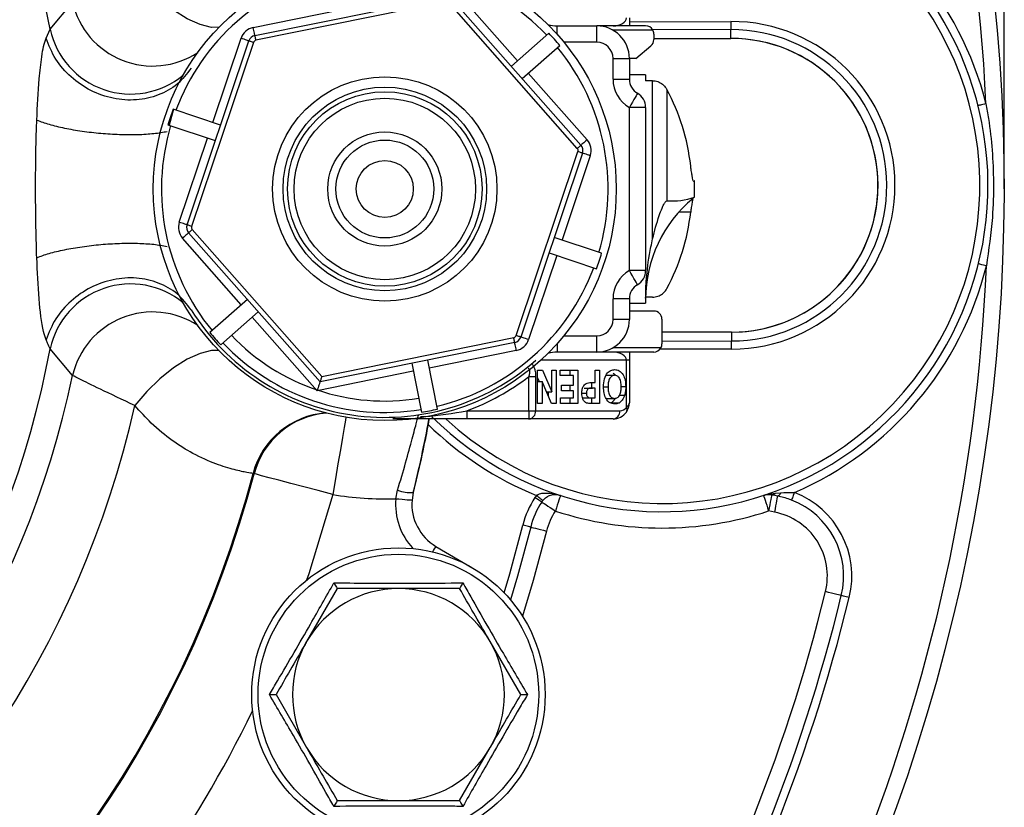
# Model space of a CAD drawing. Units: millimetres. Extents: x 2249 to 3427, y 138 to 969.
# Drawn here: x 2566 to 2626, y 387 to 436 of the extents above; entities that cross this region are included whole.
import ezdxf

# ---------------------------------------------------------------- set-up
doc = ezdxf.new("R2010")
doc.units = ezdxf.units.MM
doc.header["$LTSCALE"] = 4
doc.layers.get('0').update_dxf_attribs({"linetype": 'CONTINUOUS'})
doc.layers.get('DEFPOINTS').update_dxf_attribs({"linetype": 'CONTINUOUS'})
doc.layers.add('71', color=4, linetype='CONTINUOUS')
doc.styles.get("Standard").update_dxf_attribs({"font": 'ISOCP.SHX', "width": 1.2})
doc.dimstyles.new('1$0', dxfattribs={"dimtxt": 2.8, "dimasz": 2.8, "dimexe": 1.25, "dimexo": 0, "dimgap": 1, "dimtad": 1, "dimrnd": 0.01, "dimdsep": 46, "dimtxsty": 'Standard', "dimcen": 0, "dimclrd": 256, "dimclre": 6, "dimclrt": 256, "dimazin": 2, "dimtfac": 0.8, "dimtmove": 0, "dimatfit": 3, "dimfxl": 1, "dimtolj": 1, "dimarcsym": 0})

# ---------------------------------------------------------------- blocks, each defined once
blk = doc.blocks.new('*D5')
at = {"layer": '71', "color": 6, "lineweight": -2, "transparency": 16777216}
for p, q in [((2338.197, 500.233), (2338.197, 562.474)), ((2626.197, 425.233), (2626.197, 562.474))]:
    blk.add_line(p, q, dxfattribs=at)
at = {"layer": '71', "lineweight": -2, "transparency": 16777216}
blk.add_line((2352.197, 556.224), (2612.197, 556.224), dxfattribs=at)
at = {"layer": '71', "transparency": 16777216}
for points in [[(2352.197, 558.557), (2352.197, 553.89), (2338.197, 556.224)], [(2612.197, 558.557), (2612.197, 553.89), (2626.197, 556.224)]]:
    blk.add_solid(points, dxfattribs=at)
at = {"layer": 'DEFPOINTS', "color": 0, "transparency": 16777216}
for p in [(2626.197, 556.224), (2338.197, 500.233), (2626.197, 425.233)]:
    blk.add_point(p, dxfattribs=at)
at = {"layer": '71', "transparency": 16777216, "insert": (2482.197, 575.226), "char_height": 14, "attachment_point": 2}
blk.add_mtext('\\A1;288', dxfattribs=at)

msp = doc.modelspace()

# ---------------------------------------------------------------- linework, layer by layer
at = {"color": 7, "linetype": 'Continuous', "lineweight": 30}
for p, q in [((2567.666, 435.022), (2569.043, 436.668)), ((2580.229, 434.641), (2591.887, 436.997)), ((2591.946, 436.703), (2580.289, 434.347)), ((2592.361, 436.837), (2600.23, 427.919)), ((2592.736, 437.168), (2596.34, 433.084)), ((2580.13, 435.131), (2585.469, 436.21)), ((2600.005, 427.721), (2592.136, 436.639)), ((2603.197, 435.733), (2603.197, 435.233)), ((2567.421, 434.476), (2567.666, 435.022)), ((2598.78, 435.233), (2601.197, 435.233)), ((2601.197, 434.233), (2601.197, 435.233)), ((2604.197, 435.233), (2601.197, 435.233)), ((2604.635, 434.975), (2602.179, 434.975)), ((2609.426, 434.461), (2609.424, 435.002)), ((2576.066, 423.036), (2579.854, 434.31)), ((2577.645, 429.306), (2579.38, 434.469)), ((2598.262, 434.781), (2595.965, 432.753)), ((2604.697, 434.733), (2604.697, 434.389)), ((2604.697, 434.45), (2609.426, 434.461)), ((2580.139, 434.214), (2576.35, 422.94)), ((2596.626, 432.003), (2598.924, 434.031)), ((2603.597, 433.233), (2604.519, 434.006)), ((2602.197, 431.965), (2602.197, 433.233)), ((2602.197, 433.233), (2603.197, 433.233)), ((2603.197, 433.233), (2603.197, 431.965)), ((2603.597, 433.233), (2603.197, 433.233)), ((2597.001, 432.334), (2600.605, 428.25)), ((2602.197, 431.965), (2603.197, 431.965)), ((2604.197, 432.233), (2603.197, 432.233)), ((2604.197, 432.233), (2604.197, 431.867)), ((2604.627, 431.867), (2604.197, 431.867)), ((2604.627, 422.182), (2604.627, 431.867)), ((2605.499, 431.333), (2605.499, 424.507)), ((2578.119, 429.147), (2575.215, 430.123)), ((2603.197, 420.233), (2603.197, 430.233)), ((2604.197, 430.233), (2603.197, 430.233)), ((2604.197, 430.233), (2604.197, 420.233)), ((2574.896, 429.175), (2577.801, 428.199)), ((2575.592, 423.195), (2577.327, 428.358)), ((2596.256, 416.251), (2600.045, 427.525)), ((2600.329, 427.429), (2596.54, 416.155)), ((2600.803, 427.27), (2599.068, 422.107)), ((2579.394, 418.131), (2575.79, 422.215)), ((2584.225, 413.411), (2576.165, 422.546)), ((2576.39, 422.744), (2584.335, 413.74)), ((2601.499, 421.29), (2598.594, 422.266)), ((2598.749, 421.159), (2597.014, 415.996)), ((2598.275, 421.318), (2601.18, 420.342)), ((2604.197, 420.233), (2603.197, 420.233)), ((2604.627, 418.598), (2604.197, 418.598)), ((2604.197, 418.58), (2604.197, 418.536)), ((2579.768, 418.462), (2577.471, 416.434)), ((2602.197, 417.233), (2602.197, 418.501)), ((2603.197, 418.501), (2602.197, 418.501)), ((2603.197, 418.501), (2603.197, 417.233)), ((2603.197, 418.233), (2604.197, 418.233)), ((2604.197, 418.536), (2604.197, 418.233)), ((2578.132, 415.685), (2580.43, 417.712)), ((2584.041, 412.864), (2580.055, 417.381)), ((2604.697, 417.752), (2603.197, 417.752)), ((2603.197, 417.233), (2602.197, 417.233)), ((2605.197, 417.252), (2605.197, 415.733)), ((2601.197, 415.233), (2601.197, 416.233)), ((2609.468, 416.456), (2605.197, 416.446)), ((2609.468, 416.456), (2609.47, 415.915)), ((2596.166, 415.825), (2584.225, 413.411)), ((2584.335, 413.74), (2596.106, 416.119)), ((2569.043, 413.797), (2567.666, 415.443)), ((2596.265, 415.334), (2590.926, 414.256)), ((2601.197, 415.233), (2598.78, 415.233)), ((2604.697, 415.233), (2601.197, 415.233)), ((2605.135, 415.49), (2602.179, 415.49)), ((2603.197, 415.233), (2603.197, 414.733)), ((2589.847, 414.548), (2590.454, 411.544)), ((2591.434, 411.742), (2590.827, 414.746)), ((2603.017, 411.846), (2603.017, 414.733)), ((2603.197, 414.733), (2603.017, 414.733)), ((2603.197, 414.733), (2603.197, 412.133)), ((2589.946, 414.057), (2584.041, 412.864)), ((2597.037, 413.739), (2597.447, 413.739)), ((2597.037, 411.633), (2597.037, 413.739)), ((2597.447, 413.739), (2597.447, 411.633)), ((2597.573, 414.133), (2597.871, 414.133)), ((2597.573, 412.078), (2597.573, 414.133)), ((2597.871, 414.133), (2598.44, 412.803)), ((2598.44, 414.133), (2598.716, 414.133)), ((2598.44, 412.803), (2598.44, 414.133)), ((2598.716, 414.133), (2598.716, 412.078)), ((2598.956, 413.79), (2598.956, 414.133)), ((2598.956, 414.133), (2600.044, 414.133)), ((2599.768, 413.79), (2598.956, 413.79)), ((2599.544, 414.133), (2599.544, 413.79)), ((2599.768, 413.211), (2599.768, 413.79)), ((2600.044, 414.133), (2600.044, 412.078)), ((2601.096, 414.133), (2601.372, 414.133)), ((2601.096, 413.369), (2601.096, 414.133)), ((2601.372, 414.133), (2601.372, 412.078)), ((2601.793, 413.817), (2602.293, 413.817)), ((2597.573, 413.66), (2597.672, 413.428)), ((2597.573, 413.428), (2597.849, 413.428)), ((2597.849, 413.428), (2597.849, 412.078)), ((2598.427, 412.078), (2597.849, 413.428)), ((2599.03, 413.211), (2599.768, 413.211)), ((2599.03, 412.868), (2599.03, 413.211)), ((2599.544, 413.211), (2599.544, 412.868)), ((2600.872, 413.368), (2600.872, 413.026)), ((2600.906, 413.369), (2601.096, 413.369)), ((2602.699, 413.118), (2602.977, 413.118)), ((2598.117, 412.803), (2598.44, 412.803)), ((2598.216, 412.803), (2598.216, 412.571)), ((2599.768, 412.868), (2599.03, 412.868)), ((2599.768, 412.42), (2599.768, 412.868)), ((2600.285, 412.722), (2600.561, 412.722)), ((2600.43, 413.026), (2600.93, 413.026)), ((2601.096, 413.026), (2600.93, 413.026)), ((2601.096, 412.42), (2601.096, 413.026)), ((2601.613, 413.098), (2601.889, 413.098)), ((2602.592, 412.595), (2602.913, 412.595)), ((2597.849, 412.078), (2597.573, 412.078)), ((2598.716, 412.078), (2598.427, 412.078)), ((2598.975, 412.42), (2599.768, 412.42)), ((2598.975, 412.078), (2598.975, 412.42)), ((2600.044, 412.078), (2598.975, 412.078)), ((2599.544, 412.42), (2599.544, 412.078)), ((2600.323, 412.435), (2600.731, 412.435)), ((2600.449, 412.42), (2600.949, 412.42)), ((2600.872, 412.42), (2600.872, 412.078)), ((2601.372, 412.078), (2600.912, 412.078)), ((2600.949, 412.42), (2601.096, 412.42)), ((2601.793, 412.394), (2602.293, 412.394)), ((2602.1, 412.132), (2602.057, 412.115)), ((2602.1, 412.132), (2602.6, 412.132)), ((2593.226, 411.633), (2593.226, 411.133)), ((2593.226, 411.633), (2597.037, 411.633)), ((2597.037, 411.633), (2597.447, 411.633)), ((2597.037, 411.633), (2597.037, 411.133)), ((2597.447, 411.633), (2602.607, 411.633)), ((2597.037, 411.133), (2593.226, 411.133)), ((2602.197, 411.133), (2597.037, 411.133)), ((2580.181, 407.779), (2580.114, 407.791)), ((2588.873, 406.245), (2588.978, 406.76)), ((2589.945, 406.624), (2589.869, 406.161)), ((2589.945, 406.624), (2589.869, 406.161)), ((2612.285, 406.407), (2611.929, 406.476)), ((2612.161, 406.592), (2612.489, 406.615)), ((2612.097, 405.425), (2611.74, 405.494)), ((2591.336, 403.323), (2593.599, 401.99)), ((2585.279, 400.735), (2583.402, 397.485)), ((2596.537, 394.235), (2594.661, 397.485)), ((2581.526, 394.235), (2583.402, 390.985)), ((2592.784, 387.735), (2594.661, 390.985))]:
    msp.add_line(p, q, dxfattribs=at)
at = {"color": 8, "linetype": 'Continuous', "lineweight": 30}
for p, q in [((2603.197, 435.487), (2609.423, 435.502)), ((2598.78, 434.7), (2598.78, 435.233)), ((2609.424, 435.002), (2604.626, 434.991)), ((2601.197, 434.233), (2599.181, 434.233)), ((2575.229, 430.118), (2574.96, 429.154)), ((2606.959, 423.803), (2606.221, 423.803)), ((2599.181, 416.233), (2601.197, 416.233)), ((2598.78, 415.765), (2598.78, 415.233)), ((2605.197, 415.904), (2609.47, 415.915)), ((2609.471, 415.415), (2605.074, 415.404)), ((2603.017, 414.733), (2597.757, 414.733))]:
    msp.add_line(p, q, dxfattribs=at)
at = {"color": 8, "linetype": 'Continuous', "lineweight": 30, "flags": 128}
for points in [[(2578.028, 435.144), (2577.568, 435.14), (2576.87, 435.31), (2576.082, 435.67), (2575.245, 436.199), (2574.403, 436.873), (2573.596, 437.655), (2572.868, 438.507)], [(2578.028, 415.322), (2577.568, 415.326), (2576.87, 415.155), (2576.082, 414.796), (2575.245, 414.266), (2574.403, 413.592), (2573.596, 412.81), (2572.868, 411.958)], [(2585.81, 411.235), (2585.779, 411.057), (2585.702, 410.601), (2585.597, 409.988), (2585.47, 409.241), (2585.324, 408.389), (2585.167, 407.465), (2585.003, 406.503)], [(2585.003, 406.503), (2583.532, 401.633), (2583.403, 401.258)], [(2595.514, 400.479), (2595.858, 401.64), (2596.662, 404.624)], [(2598.117, 404.26), (2597.299, 401.223), (2596.639, 399.045)], [(2591.137, 402.986), (2591.187, 403.071), (2591.25, 403.178), (2591.297, 403.258), (2591.326, 403.307), (2591.336, 403.323)]]:
    msp.add_lwpolyline(points, dxfattribs=at)
at = {"color": 7, "linetype": 'Continuous', "lineweight": 30, "flags": 128}
for points in [[(2609.423, 435.502), (2609.424, 435.406), (2609.424, 435.313), (2609.424, 435.227), (2609.424, 435.152), (2609.424, 435.089), (2609.424, 435.043), (2609.424, 435.013), (2609.424, 435.002)], [(2580.229, 434.641), (2580.227, 434.65), (2580.222, 434.678), (2580.213, 434.723), (2580.2, 434.784), (2580.185, 434.858), (2580.168, 434.943), (2580.149, 435.035), (2580.13, 435.131)], [(2579.854, 434.31), (2579.845, 434.313), (2579.818, 434.322), (2579.774, 434.337), (2579.715, 434.357), (2579.644, 434.381), (2579.562, 434.408), (2579.473, 434.438), (2579.38, 434.469)], [(2580.139, 434.214), (2580.083, 434.233), (2580.03, 434.251), (2579.981, 434.267), (2579.938, 434.282), (2579.902, 434.294), (2579.876, 434.303), (2579.86, 434.308), (2579.854, 434.31)], [(2580.289, 434.347), (2580.277, 434.404), (2580.266, 434.459), (2580.256, 434.51), (2580.247, 434.555), (2580.239, 434.591), (2580.234, 434.618), (2580.23, 434.635), (2580.229, 434.641)], [(2603.697, 431.099), (2603.688, 431.082), (2603.659, 431.033), (2603.613, 430.953), (2603.551, 430.845), (2603.475, 430.714), (2603.389, 430.564), (2603.295, 430.402), (2603.197, 430.233)], [(2625.074, 430.464), (2624.979, 430.44), (2624.888, 430.417), (2624.805, 430.396), (2624.731, 430.378), (2624.671, 430.362), (2624.626, 430.351), (2624.599, 430.344), (2624.589, 430.342)], [(2600.605, 428.25), (2600.532, 428.186), (2600.461, 428.124), (2600.397, 428.066), (2600.34, 428.016), (2600.293, 427.975), (2600.259, 427.945), (2600.237, 427.926), (2600.23, 427.919)], [(2600.23, 427.919), (2600.226, 427.916), (2600.213, 427.904), (2600.192, 427.886), (2600.164, 427.861), (2600.13, 427.831), (2600.091, 427.797), (2600.049, 427.76), (2600.005, 427.721)], [(2600.329, 427.429), (2600.324, 427.431), (2600.307, 427.437), (2600.281, 427.445), (2600.246, 427.457), (2600.203, 427.472), (2600.154, 427.488), (2600.1, 427.506), (2600.045, 427.525)], [(2600.803, 427.27), (2600.711, 427.301), (2600.622, 427.331), (2600.54, 427.358), (2600.468, 427.383), (2600.409, 427.402), (2600.365, 427.417), (2600.338, 427.426), (2600.329, 427.429)], [(2607.178, 425.751), (2607.188, 425.731), (2607.15, 425.697)], [(2576.066, 423.036), (2576.057, 423.039), (2576.03, 423.048), (2575.986, 423.063), (2575.927, 423.083), (2575.855, 423.107), (2575.773, 423.134), (2575.684, 423.164), (2575.592, 423.195)], [(2576.35, 422.94), (2576.295, 422.959), (2576.241, 422.977), (2576.192, 422.994), (2576.149, 423.008), (2576.114, 423.02), (2576.087, 423.029), (2576.071, 423.034), (2576.066, 423.036)], [(2576.165, 422.546), (2576.158, 422.54), (2576.136, 422.521), (2576.102, 422.49), (2576.055, 422.449), (2575.998, 422.399), (2575.933, 422.342), (2575.863, 422.28), (2575.79, 422.215)], [(2576.39, 422.744), (2576.346, 422.706), (2576.304, 422.668), (2576.265, 422.634), (2576.231, 422.604), (2576.203, 422.579), (2576.182, 422.561), (2576.169, 422.55), (2576.165, 422.546)], [(2625.098, 420.527), (2625.003, 420.55), (2624.912, 420.573), (2624.828, 420.593), (2624.754, 420.612), (2624.694, 420.626), (2624.649, 420.638), (2624.622, 420.644), (2624.612, 420.647)], [(2603.697, 419.367), (2603.688, 419.383), (2603.659, 419.433), (2603.613, 419.513), (2603.551, 419.62), (2603.475, 419.751), (2603.389, 419.901), (2603.295, 420.064), (2603.197, 420.233)], [(2596.54, 416.155), (2596.535, 416.157), (2596.519, 416.163), (2596.493, 416.171), (2596.457, 416.183), (2596.414, 416.198), (2596.365, 416.214), (2596.312, 416.232), (2596.256, 416.251)], [(2597.014, 415.996), (2596.922, 416.027), (2596.833, 416.057), (2596.751, 416.085), (2596.679, 416.109), (2596.62, 416.129), (2596.577, 416.143), (2596.55, 416.152), (2596.54, 416.155)], [(2596.166, 415.825), (2596.164, 415.83), (2596.161, 415.847), (2596.156, 415.874), (2596.148, 415.911), (2596.139, 415.955), (2596.129, 416.006), (2596.118, 416.061), (2596.106, 416.119)], [(2596.265, 415.334), (2596.245, 415.43), (2596.227, 415.522), (2596.21, 415.607), (2596.195, 415.681), (2596.182, 415.742), (2596.173, 415.787), (2596.167, 415.815), (2596.166, 415.825)], [(2609.471, 415.415), (2609.471, 415.511), (2609.47, 415.604), (2609.47, 415.69), (2609.47, 415.765), (2609.47, 415.827), (2609.47, 415.874), (2609.47, 415.903), (2609.47, 415.915)], [(2584.335, 413.74), (2584.316, 413.683), (2584.297, 413.628), (2584.28, 413.576), (2584.264, 413.529), (2584.251, 413.488), (2584.24, 413.455), (2584.232, 413.431), (2584.227, 413.416), (2584.225, 413.411)], [(2584.225, 413.411), (2584.222, 413.403), (2584.214, 413.378), (2584.2, 413.338), (2584.182, 413.283), (2584.159, 413.216), (2584.133, 413.138), (2584.104, 413.051), (2584.073, 412.959), (2584.041, 412.864)], [(2585.003, 406.503), (2584.101, 406.742), (2583.231, 406.972), (2582.423, 407.185), (2581.706, 407.375), (2581.104, 407.534), (2580.64, 407.657), (2580.328, 407.74), (2580.181, 407.779)], [(2611.929, 406.476), (2611.925, 406.457), (2611.915, 406.401), (2611.897, 406.31), (2611.874, 406.188), (2611.845, 406.039), (2611.813, 405.87), (2611.777, 405.685), (2611.74, 405.494)], [(2612.489, 406.615), (2612.466, 406.566), (2612.441, 406.522), (2612.415, 406.484), (2612.388, 406.454), (2612.362, 406.43), (2612.335, 406.415), (2612.31, 406.407), (2612.285, 406.407)], [(2613.324, 406.628), (2613.289, 406.537), (2613.255, 406.449), (2613.224, 406.369), (2613.196, 406.298), (2613.174, 406.24), (2613.157, 406.197), (2613.147, 406.17), (2613.144, 406.161)], [(2588.873, 406.245), (2589.067, 406.228), (2589.254, 406.212), (2589.426, 406.198), (2589.577, 406.185), (2589.701, 406.175), (2589.793, 406.167), (2589.85, 406.162), (2589.869, 406.161)], [(2597.823, 406.043), (2597.815, 406.048), (2597.791, 406.064), (2597.753, 406.089), (2597.701, 406.123), (2597.638, 406.165), (2597.565, 406.213), (2597.487, 406.264), (2597.406, 406.318)], [(2597.887, 406.129), (2597.88, 406.135), (2597.858, 406.153), (2597.822, 406.183), (2597.774, 406.222), (2597.716, 406.271), (2597.649, 406.326), (2597.577, 406.385), (2597.501, 406.448)], [(2597.823, 406.043), (2597.839, 406.032), (2597.887, 406.001), (2597.964, 405.95), (2598.068, 405.882), (2598.194, 405.798), (2598.338, 405.703), (2598.495, 405.6), (2598.658, 405.492)], [(2598.969, 406.443), (2598.963, 406.424), (2598.946, 406.37), (2598.917, 406.282), (2598.878, 406.164), (2598.831, 406.02), (2598.777, 405.856), (2598.719, 405.678), (2598.658, 405.492)], [(2611.429, 406.444), (2611.435, 406.426), (2611.453, 406.372), (2611.481, 406.284), (2611.52, 406.166), (2611.567, 406.022), (2611.621, 405.857), (2611.68, 405.679), (2611.74, 405.494)], [(2612.285, 406.407), (2612.281, 406.389), (2612.271, 406.333), (2612.253, 406.242), (2612.23, 406.12), (2612.201, 405.971), (2612.169, 405.801), (2612.133, 405.617), (2612.097, 405.425)], [(2597.147, 404.502), (2596.338, 401.501), (2595.904, 400.046)], [(2597.147, 404.502), (2597.137, 404.505), (2597.11, 404.512), (2597.065, 404.523), (2597.005, 404.538), (2596.931, 404.556), (2596.847, 404.577), (2596.756, 404.6), (2596.662, 404.624)], [(2597.147, 404.502), (2597.165, 404.498), (2597.22, 404.484), (2597.31, 404.462), (2597.431, 404.431), (2597.578, 404.395), (2597.746, 404.353), (2597.928, 404.307), (2598.117, 404.26)], [(2616.2, 400.31), (2616.181, 400.315), (2616.126, 400.328), (2616.036, 400.35), (2615.915, 400.38), (2615.768, 400.416), (2615.6, 400.457), (2615.418, 400.501), (2615.228, 400.548)], [(2616.685, 400.192), (2616.591, 400.215), (2616.5, 400.237), (2616.416, 400.258), (2616.342, 400.276), (2616.282, 400.29), (2616.237, 400.301), (2616.209, 400.308), (2616.2, 400.31)]]:
    msp.add_lwpolyline(points, dxfattribs=at)
at = {"color": 7, "linetype": 'Continuous', "lineweight": 30}
for centre, radius in [((2588.197, 425.233), 14.2), ((2588.197, 425.233), 6.879), ((2588.197, 425.233), 6.244), ((2588.197, 425.233), 5.963), ((2588.197, 425.233), 5.563), ((2588.197, 425.233), 3.5), ((2588.197, 425.233), 3), ((2588.197, 425.233), 1.75), ((2589.032, 394.235), 9), ((2589.032, 394.235), 8.605)]:
    msp.add_circle(centre, radius, dxfattribs=at)
for centre, radius, start, end in [((2514.197, 425.233), 112, 315.13577, 155.22013), ((2514.197, 425.233), 111, 2.70137, 42.57017), ((2514.197, 425.233), 68.253, 14.81659, 345.18341), ((2514.197, 425.233), 68.185, 14.82124, 345.17876), ((2514.197, 425.233), 60.153, 12.74897, 347.25103), ((2514.197, 425.233), 56.025, 11.77751, 348.22249), ((2514.197, 425.233), 54.357, 10.37542, 349.62458), ((2605.197, 425.448), 20, 225.13577, 135.65303), ((2605.197, 425.448), 20.5, 14.16262, 66.92154), ((2588.197, 425.233), 13.7, 103.51647, 159.33337), ((2588.197, 425.233), 13.7, 43.51647, 99.33337), ((2609.447, 425.458), 10.044, 270.13577, 90.13577), ((2580.328, 434.151), 1, 101.42492, 161.42492), ((2598.78, 437.233), 2, 252.82462, 270), ((2601.197, 433.233), 2, 0, 90), ((2604.197, 434.733), 0.5, 29.03091, 90), ((2604.197, 434.733), 0.5, 0, 29.03091), ((2609.447, 425.458), 9.544, 270.13577, 90.13577), ((2580.328, 434.151), 0.5, 101.42492, 161.42492), ((2580.328, 434.151), 0.2, 101.42492, 161.42492), ((2588.197, 425.233), 13.873, 39.35951, 43.49033), ((2604.197, 434.389), 0.5, 310, 0), ((2609.447, 425.458), 9.003, 45.13577, 90.13577), ((2609.447, 425.458), 9.003, 270.13577, 90.13577), ((2588.197, 425.233), 13.7, 343.51647, 39.33337), ((2601.197, 433.233), 1, 0, 90), ((2604.197, 431.965), 2, 180, 240), ((2604.197, 431.965), 1, 180, 240), ((2609.447, 425.458), 9.003, 270.13577, 45.13577), ((2593.961, 425.162), 13.085, 6.58077, 28.13752), ((2603.197, 430.233), 1, 0, 60), ((2588.197, 425.233), 13.873, 159.35951, 163.49033), ((2588.197, 425.233), 13.7, 163.51647, 219.33337), ((2599.855, 427.589), 1, 341.42492, 41.42492), ((2599.855, 427.589), 0.2, 341.42492, 41.42492), ((2599.855, 427.589), 0.5, 341.42492, 41.42492), ((2593.947, 425.233), 13.25, 357.83606, 2.16394), ((2612.197, 418.486), 8, 129.52185, 179.99816), ((2605.79, 428.768), 4.27, 266.09014, 289.10224), ((2593.961, 425.303), 13.085, 331.86248, 353.41923), ((2576.54, 422.877), 1, 161.42492, 221.42492), ((2576.54, 422.877), 0.5, 161.42492, 221.42492), ((2576.54, 422.877), 0.2, 161.42492, 221.42492), ((2588.197, 425.233), 13.873, 339.35951, 343.49033), ((2588.197, 425.233), 13.7, 283.51647, 339.33337), ((2514.197, 425.233), 111, 317.70137, 357.57017), ((2605.197, 425.448), 20.5, 293.35457, 346.10892), ((2604.197, 418.501), 2, 120, 180), ((2603.197, 420.233), 1, 300, 0), ((2604.197, 418.501), 1, 120, 180), ((2588.197, 425.233), 14, 211.93769, 311.40962), ((2604.697, 417.252), 0.5, 0, 90), ((2601.197, 417.233), 1, 270, 0), ((2601.197, 417.233), 2, 270, 0), ((2588.197, 425.233), 13.873, 219.35951, 223.49033), ((2596.067, 416.315), 0.2, 281.42492, 341.42492), ((2596.067, 416.315), 0.5, 281.42492, 341.42492), ((2588.197, 425.233), 13.7, 223.51647, 279.33337), ((2596.067, 416.315), 1, 281.42492, 341.42492), ((2604.697, 415.733), 0.5, 330.96909, 0), ((2598.78, 413.233), 2, 90, 107.17538), ((2604.697, 415.733), 0.5, 270, 330.96909), ((2588.197, 425.233), 14.5, 290.29305, 307.56239), ((2602.197, 412.133), 1, 325, 0), ((2588.197, 425.233), 13.873, 279.35951, 283.49033), ((2596.987, 411.591), 0.462, 276.24332, 5.11168), ((2602.147, 411.591), 0.462, 276.24332, 5.11168), ((2602.197, 412.133), 1, 270, 325), ((2602.607, 412.133), 0.5, 270, 325), ((2602.77, 411.702), 0.286, 329.86368, 30.13632), ((2514.197, 425.233), 78, 346.19765, 349.56649), ((2588.197, 425.233), 19, 260.32001, 272.03672), ((2589.809, 409.154), 2.534, 250.85904, 273.07753), ((2611.948, 406.728), 0.253, 265.7487, 327.52891), ((2611.343, 401.497), 5.5, 346.26979, 68.88725), ((2592.858, 405.908), 3, 175.17518, 239.5), ((2601.998, 403.291), 5.5, 146.60312, 165.97294), ((2601.998, 403.291), 5, 146.60312, 165.97294), ((2598.658, 405.492), 1.5, 140.44472, 146.60312), ((2598.658, 405.492), 1, 140.44472, 146.60312), ((2611.343, 401.497), 5, 346.26979, 68.88725), ((2601.998, 403.291), 4, 146.60312, 165.97294), ((2605.197, 425.448), 21, 251.85718, 288.15487), ((2611.343, 401.497), 4, 346.26979, 79.13577), ((2589.032, 394.235), 6.5, 90, 150), ((2589.032, 394.235), 6.5, 30, 90), ((2514.2, 425.232), 104, 329.00175, 346.26979), ((2514.2, 425.232), 105, 329.00175, 346.26979), ((2514.2, 425.232), 105.5, 329.00175, 346.26979), ((2589.032, 394.235), 6.5, 150, 210), ((2589.032, 394.235), 6.5, 330, 30), ((2589.032, 394.235), 6.5, 210, 270), ((2589.032, 394.235), 6.5, 270, 330)]:
    msp.add_arc(centre, radius, start, end, dxfattribs=at)
at = {"color": 8, "linetype": 'Continuous', "lineweight": 30}
for centre, radius, start, end in [((2605.197, 425.448), 19.5, 227.24391, 135.13577), ((2573.953, 437.813), 5.042, 193.12817, 303.36512), ((2572.609, 436.118), 5.063, 192.4983, 309.52165), ((2572.609, 414.347), 5.063, 50.47835, 167.5017), ((2573.953, 412.652), 5.042, 56.63488, 166.87183), ((2588.197, 425.233), 13, 223.62915, 279.22069), ((2584.946, 406.518), 4.997, 94.20672, 165.24311), ((2585.013, 406.506), 4.997, 94.41062, 165.24871), ((2605.197, 425.448), 20.5, 225.5893, 247.95116), ((2592.858, 405.908), 4, 175.17518, 222.78844), ((2514.197, 425.233), 73.241, 295.89236, 334.10764)]:
    msp.add_arc(centre, radius, start, end, dxfattribs=at)
at = {"color": 7, "linetype": 'Continuous', "lineweight": 30}
for centre, major_axis, ratio, start_param, end_param in [((2602.197, 435.733), (0.819, 0), 0.610387, 4.712389, 6.283185), ((2602.197, 414.733), (0.819, 0), 0.610387, 0, 1.570796), ((2602.197, 412.133), (1, 0), 0.5, 5.67232, 6.283185)]:
    msp.add_ellipse(centre, major_axis=major_axis, ratio=ratio, start_param=start_param, end_param=end_param, dxfattribs=at)
for points, knots in [([(2566.849, 429.46), (2566.888, 430.315), (2566.951, 431.665), (2567.118, 433.154), (2567.263, 434.005), (2567.368, 434.319), (2567.421, 434.476)], [0, 0, 0, 0, 0.456444, 0.720787, 0.860499, 1, 1, 1, 1]), ([(2576.317, 432.639), (2576.051, 432.292), (2575.521, 431.599), (2574.331, 430.937), (2572.974, 430.631), (2571.534, 430.73), (2570.139, 431.217), (2568.917, 432.055), (2567.938, 433.165), (2567.593, 434.039), (2567.421, 434.476)], [0, 0, 0, 0, 0.125, 0.25, 0.375, 0.5, 0.625, 0.75, 0.875, 1, 1, 1, 1]), ([(2604.627, 431.867), (2604.628, 431.867), (2604.736, 431.867), (2604.953, 431.83), (2605.242, 431.669), (2605.414, 431.482), (2605.484, 431.36), (2605.499, 431.333)], [0, 0, 0, 0, 0.000787, 0.302519, 0.604339, 0.912847, 1, 1, 1, 1]), ([(2625.074, 430.464), (2625.127, 430.16), (2625.401, 428.569), (2625.569, 426.234), (2625.493, 423.211), (2625.243, 421.514), (2625.098, 420.527)], [0, 0, 0, 0, 0.0927047, 0.4850752, 0.7005593, 1, 1, 1, 1]), ([(2566.848, 421.021), (2566.839, 421.284), (2566.795, 422.573), (2566.769, 424.935), (2566.785, 427.499), (2566.834, 429.001), (2566.849, 429.46)], [0, 0, 0, 0, 0.094134, 0.462266, 0.835685, 1, 1, 1, 1]), ([(2566.849, 429.46), (2567.09, 429.37), (2567.571, 429.191), (2568.537, 428.959), (2569.617, 428.771), (2570.774, 428.638), (2571.941, 428.568), (2573.052, 428.564), (2574.063, 428.623), (2574.588, 428.715), (2574.851, 428.761)], [0, 0, 0, 0, 0.125, 0.249999, 0.375, 0.5, 0.625, 0.749999, 0.875, 1, 1, 1, 1]), ([(2607.15, 425.697), (2607.14, 425.705), (2607.121, 425.719), (2607.078, 425.881), (2607.032, 426.128), (2606.99, 426.405), (2606.968, 426.59), (2606.959, 426.662)], [0, 0, 0, 0, 0.214429, 0.428802, 0.644552, 0.861498, 1, 1, 1, 1]), ([(2607.098, 424.647), (2607.091, 424.624), (2607.071, 424.554), (2607.032, 424.334), (2606.99, 424.061), (2606.968, 423.876), (2606.959, 423.803)], [0, 0, 0, 0, 0.158001, 0.476037, 0.795833, 1, 1, 1, 1]), ([(2604.627, 422.182), (2604.746, 422.653), (2604.903, 423.275), (2605.173, 423.991), (2605.298, 424.264), (2605.376, 424.405), (2605.439, 424.482), (2605.476, 424.504), (2605.495, 424.507), (2605.499, 424.507)], [0, 0, 0, 0, 0.579892, 0.765164, 0.85418, 0.923914, 0.957099, 0.99067, 1, 1, 1, 1]), ([(2604.197, 418.536), (2604.201, 418.834), (2604.208, 419.431), (2604.347, 420.863), (2604.558, 421.856), (2604.627, 422.182)], [0, 0, 0, 0, 0.40175, 0.803816, 1, 1, 1, 1]), ([(2566.848, 421.021), (2567.089, 421.11), (2567.571, 421.289), (2568.536, 421.519), (2569.616, 421.706), (2570.773, 421.838), (2571.939, 421.909), (2573.049, 421.912), (2574.06, 421.853), (2574.585, 421.762), (2574.848, 421.717)], [0, 0, 0, 0, 0.125, 0.250001, 0.375, 0.5, 0.625, 0.75, 0.875001, 1, 1, 1, 1]), ([(2567.421, 415.99), (2567.369, 416.149), (2567.166, 416.77), (2566.966, 418.58), (2566.889, 420.174), (2566.848, 421.021)], [0, 0, 0, 0, 0.139798, 0.542846, 1, 1, 1, 1]), ([(2576.317, 417.827), (2576.051, 418.173), (2575.521, 418.866), (2574.331, 419.528), (2572.974, 419.834), (2571.534, 419.736), (2570.139, 419.248), (2568.917, 418.41), (2567.938, 417.3), (2567.593, 416.426), (2567.421, 415.99)], [0, 0, 0, 0, 0.125, 0.25, 0.375, 0.5, 0.625, 0.75, 0.875, 1, 1, 1, 1]), ([(2604.627, 418.598), (2604.736, 418.609), (2604.954, 418.631), (2605.244, 418.799), (2605.415, 418.984), (2605.484, 419.106), (2605.499, 419.132)], [0, 0, 0, 0, 0.303622, 0.607256, 0.915846, 1, 1, 1, 1]), ([(2567.666, 415.443), (2567.617, 415.547), (2567.545, 415.702), (2567.451, 415.919), (2567.421, 415.99)], [0, 0, 0, 0, 0.674915, 1, 1, 1, 1]), ([(2597.202, 414.512), (2597.218, 414.498), (2597.273, 414.451), (2597.35, 414.325), (2597.423, 414.097), (2597.445, 413.892), (2597.446, 413.76), (2597.447, 413.739)], [0, 0, 0, 0, 0.102192, 0.343167, 0.576943, 0.929932, 1, 1, 1, 1]), ([(2572.868, 411.958), (2572.118, 412.31), (2570.712, 412.971), (2569.516, 413.562), (2569.174, 413.732), (2569.043, 413.797)], [0, 0, 0, 0, 0.414043, 0.776159, 1, 1, 1, 1]), ([(2601.612, 413.108), (2601.624, 413.276), (2601.647, 413.608), (2601.833, 413.974), (2602.066, 414.131), (2602.217, 414.15), (2602.293, 414.159)], [0, 0, 0, 0, 0.28006, 0.555774, 0.775929, 1, 1, 1, 1]), ([(2602.293, 413.817), (2602.232, 413.807), (2602.11, 413.788), (2601.965, 413.605), (2601.896, 413.351), (2601.891, 413.183), (2601.889, 413.098)], [0, 0, 0, 0, 0.278497, 0.557724, 0.77791, 1, 1, 1, 1]), ([(2602.207, 413.951), (2602.251, 413.924), (2602.301, 413.893), (2602.326, 413.818), (2602.329, 413.808)], [0, 0, 0, 0, 0.86957, 1, 1, 1, 1]), ([(2602.293, 414.159), (2602.388, 414.147), (2602.578, 414.122), (2602.82, 413.889), (2602.952, 413.512), (2602.969, 413.25), (2602.977, 413.118)], [0, 0, 0, 0, 0.281155, 0.558363, 0.777034, 1, 1, 1, 1]), ([(2602.7, 413.104), (2602.696, 413.21), (2602.688, 413.423), (2602.581, 413.672), (2602.438, 413.798), (2602.342, 413.81), (2602.293, 413.817)], [0, 0, 0, 0, 0.278039, 0.556363, 0.777811, 1, 1, 1, 1]), ([(2600.284, 412.716), (2600.289, 412.801), (2600.297, 412.973), (2600.409, 413.228), (2600.531, 413.297), (2600.605, 413.339)], [0, 0, 0, 0, 0.280521, 0.560975, 1, 1, 1, 1]), ([(2600.605, 413.339), (2600.661, 413.35), (2600.761, 413.368), (2600.862, 413.369), (2600.906, 413.369)], [0, 0, 0, 0, 0.559794, 1, 1, 1, 1]), ([(2602.977, 413.118), (2602.975, 413.016), (2602.971, 412.835), (2602.931, 412.668), (2602.913, 412.595)], [0, 0, 0, 0, 0.560827, 1, 1, 1, 1]), ([(2600.571, 412.109), (2600.527, 412.134), (2600.44, 412.183), (2600.343, 412.339), (2600.291, 412.527), (2600.286, 412.652), (2600.284, 412.716)], [0, 0, 0, 0, 0.279813, 0.559722, 0.77914, 1, 1, 1, 1]), ([(2600.93, 413.026), (2600.853, 413.029), (2600.756, 413.033), (2600.647, 412.967), (2600.601, 412.907), (2600.567, 412.822), (2600.563, 412.755), (2600.561, 412.722)], [0, 0, 0, 0, 0.500137, 0.624494, 0.749946, 0.875036, 1, 1, 1, 1]), ([(2600.561, 412.722), (2600.564, 412.679), (2600.57, 412.595), (2600.633, 412.48), (2600.694, 412.452), (2600.731, 412.435)], [0, 0, 0, 0, 0.278829, 0.558904, 1, 1, 1, 1]), ([(2602.297, 412.052), (2602.2, 412.065), (2602.009, 412.09), (2601.766, 412.33), (2601.636, 412.712), (2601.62, 412.975), (2601.612, 413.108)], [0, 0, 0, 0, 0.281196, 0.558783, 0.777217, 1, 1, 1, 1]), ([(2601.889, 413.098), (2601.892, 412.992), (2601.9, 412.78), (2602.005, 412.529), (2602.15, 412.41), (2602.245, 412.399), (2602.293, 412.394)], [0, 0, 0, 0, 0.279054, 0.557438, 0.778315, 1, 1, 1, 1]), ([(2602.293, 412.394), (2602.354, 412.402), (2602.476, 412.419), (2602.624, 412.597), (2602.693, 412.852), (2602.698, 413.02), (2602.7, 413.104)], [0, 0, 0, 0, 0.2789413, 0.5581233, 0.778215, 1, 1, 1, 1]), ([(2602.913, 412.595), (2602.867, 412.482), (2602.786, 412.279), (2602.657, 412.177), (2602.6, 412.132)], [0, 0, 0, 0, 0.558191, 1, 1, 1, 1]), ([(2580.114, 407.791), (2580.015, 407.805), (2579.816, 407.833), (2579.015, 407.999), (2577.877, 408.338), (2576.545, 408.917), (2575.167, 409.772), (2573.938, 410.76), (2573.199, 411.588), (2572.868, 411.958)], [0, 0, 0, 0, 0.159746, 0.319487, 0.479784, 0.639876, 0.768058, 0.896136, 1, 1, 1, 1]), ([(2600.326, 412.425), (2600.335, 412.424), (2600.376, 412.419), (2600.417, 412.42), (2600.449, 412.42)], [0, 0, 0, 0, 0.218567, 1, 1, 1, 1]), ([(2600.912, 412.078), (2600.848, 412.077), (2600.734, 412.076), (2600.621, 412.099), (2600.571, 412.109)], [0, 0, 0, 0, 0.560264, 1, 1, 1, 1]), ([(2600.731, 412.435), (2600.772, 412.43), (2600.844, 412.42), (2600.917, 412.42), (2600.949, 412.42)], [0, 0, 0, 0, 0.559842, 1, 1, 1, 1]), ([(2602.318, 412.401), (2602.3, 412.361), (2602.245, 412.234), (2602.158, 412.174), (2602.1, 412.132)], [0, 0, 0, 0, 0.319296, 1, 1, 1, 1]), ([(2602.6, 412.132), (2602.544, 412.105), (2602.445, 412.057), (2602.342, 412.053), (2602.297, 412.052)], [0, 0, 0, 0, 0.559603, 1, 1, 1, 1]), ([(2588.978, 406.76), (2589.15, 407.339), (2589.494, 408.494), (2589.895, 409.97), (2590.165, 411.002), (2590.258, 411.363), (2590.263, 411.382), (2590.264, 411.386)], [0, 0, 0, 0, 0.242354, 0.484323, 0.719961, 0.944079, 1, 1, 1, 1]), ([(2593.226, 411.133), (2592.349, 411.133), (2590.836, 411.133), (2589.327, 411.133), (2588.693, 411.133)], [0, 0, 0, 0, 0.5802019, 1, 1, 1, 1]), ([(2590.91, 411.133), (2590.871, 410.916), (2590.761, 410.311), (2590.439, 408.707), (2590.11, 407.319), (2589.945, 406.624)], [0, 0, 0, 0, 0.217717, 0.608351, 1, 1, 1, 1]), ([(2597.501, 406.448), (2597.564, 406.482), (2597.716, 406.566), (2598.04, 406.606), (2598.468, 406.58), (2598.793, 406.5), (2598.967, 406.443), (2598.969, 406.443)], [0, 0, 0, 0, 0.133938, 0.324924, 0.62663, 0.995162, 1, 1, 1, 1]), ([(2598.969, 406.443), (2598.968, 406.443), (2598.855, 406.48), (2598.636, 406.511), (2598.324, 406.452), (2598.113, 406.337), (2597.98, 406.231), (2597.926, 406.172), (2597.887, 406.129)], [0, 0, 0, 0, 0.0039708, 0.3622271, 0.6582477, 0.8519754, 0.8911608, 1, 1, 1, 1]), ([(2611.429, 406.444), (2611.431, 406.445), (2611.488, 406.463), (2611.726, 406.536), (2611.972, 406.568), (2612.161, 406.592)], [0, 0, 0, 0, 0.0095644, 0.2392862, 1, 1, 1, 1]), ([(2611.929, 406.476), (2611.796, 406.486), (2611.623, 406.5), (2611.467, 406.456), (2611.43, 406.444), (2611.429, 406.444)], [0, 0, 0, 0, 0.761181, 0.991914, 1, 1, 1, 1]), ([(2612.489, 406.615), (2612.734, 406.627), (2613.011, 406.642), (2613.292, 406.629), (2613.324, 406.628)], [0, 0, 0, 0, 0.8858381, 1, 1, 1, 1]), ([(2613.144, 406.161), (2613.11, 406.174), (2612.823, 406.283), (2612.537, 406.349), (2612.285, 406.407)], [0, 0, 0, 0, 0.118576, 1, 1, 1, 1]), ([(2581.12, 394.235), (2581.286, 394.518), (2582.123, 395.937), (2583.471, 398.248), (2584.599, 400.245), (2585.076, 401.087)], [0, 0, 0, 0, 0.125752, 0.631058, 1, 1, 1, 1]), ([(2585.076, 401.087), (2585.076, 401.086), (2585.106, 401.035), (2585.161, 400.939), (2585.225, 400.828), (2585.27, 400.751), (2585.276, 400.741), (2585.279, 400.735)], [0, 0, 0, 0, 0.00671, 0.267677, 0.528685, 0.763855, 1, 1, 1, 1]), ([(2585.076, 401.087), (2585.404, 401.084), (2587.051, 401.069), (2589.726, 401.057), (2592.02, 401.078), (2592.988, 401.087)], [0, 0, 0, 0, 0.125752, 0.631058, 1, 1, 1, 1]), ([(2592.988, 401.087), (2592.987, 401.086), (2592.957, 401.035), (2592.902, 400.939), (2592.838, 400.828), (2592.793, 400.751), (2592.787, 400.741), (2592.784, 400.735)], [0, 0, 0, 0, 0.00671, 0.267676, 0.528689, 0.763855, 1, 1, 1, 1]), ([(2592.988, 401.087), (2593.149, 400.801), (2593.96, 399.367), (2595.287, 397.045), (2596.452, 395.069), (2596.944, 394.235)], [0, 0, 0, 0, 0.125752, 0.631058, 1, 1, 1, 1]), ([(2589.032, 400.735), (2588.045, 400.735), (2586.775, 400.735), (2585.552, 400.735), (2585.279, 400.735)], [0, 0, 0, 0, 0.776287, 1, 1, 1, 1]), ([(2592.784, 400.735), (2591.846, 400.735), (2590.609, 400.735), (2589.339, 400.735), (2589.032, 400.735)], [0, 0, 0, 0, 0.7581479, 1, 1, 1, 1]), ([(2594.661, 397.485), (2594.616, 397.562), (2593.983, 398.66), (2593.362, 399.735), (2592.784, 400.735)], [0, 0, 0, 0, 0.0702148, 1, 1, 1, 1]), ([(2583.402, 397.485), (2583.358, 397.408), (2582.724, 396.311), (2582.103, 395.235), (2581.526, 394.235)], [0, 0, 0, 0, 0.070215, 1, 1, 1, 1]), ([(2581.12, 394.235), (2581.121, 394.235), (2581.18, 394.235), (2581.291, 394.235), (2581.419, 394.235), (2581.508, 394.235), (2581.52, 394.235), (2581.526, 394.235)], [0, 0, 0, 0, 0.006702, 0.267674, 0.528686, 0.763854, 1, 1, 1, 1]), ([(2585.076, 387.383), (2584.914, 387.669), (2584.104, 389.104), (2582.776, 391.426), (2581.611, 393.402), (2581.12, 394.235)], [0, 0, 0, 0, 0.125752, 0.631058, 1, 1, 1, 1]), ([(2596.944, 394.235), (2596.777, 393.952), (2595.94, 392.533), (2594.592, 390.222), (2593.464, 388.226), (2592.988, 387.383)], [0, 0, 0, 0, 0.125752, 0.631058, 1, 1, 1, 1]), ([(2594.661, 390.985), (2594.705, 391.062), (2595.339, 392.16), (2595.96, 393.235), (2596.537, 394.235)], [0, 0, 0, 0, 0.0702144, 1, 1, 1, 1]), ([(2596.537, 394.235), (2596.543, 394.235), (2596.555, 394.235), (2596.644, 394.235), (2596.773, 394.235), (2596.883, 394.235), (2596.942, 394.235), (2596.944, 394.235)], [0, 0, 0, 0, 0.236146, 0.471314, 0.732325, 0.993288, 1, 1, 1, 1]), ([(2583.402, 390.985), (2583.447, 390.908), (2584.081, 389.811), (2584.702, 388.735), (2585.279, 387.735)], [0, 0, 0, 0, 0.070215, 1, 1, 1, 1]), ([(2585.279, 387.735), (2585.276, 387.73), (2585.27, 387.72), (2585.225, 387.643), (2585.161, 387.531), (2585.106, 387.435), (2585.076, 387.385), (2585.076, 387.383)], [0, 0, 0, 0, 0.2361449, 0.471315, 0.7323217, 0.9932898, 1, 1, 1, 1]), ([(2592.988, 387.383), (2592.659, 387.386), (2591.012, 387.402), (2588.337, 387.413), (2586.043, 387.392), (2585.076, 387.383)], [0, 0, 0, 0, 0.125752, 0.631058, 1, 1, 1, 1]), ([(2585.279, 387.735), (2585.552, 387.735), (2586.775, 387.735), (2588.045, 387.735), (2589.032, 387.735)], [0, 0, 0, 0, 0.223713, 1, 1, 1, 1]), ([(2589.032, 387.735), (2589.339, 387.735), (2590.609, 387.735), (2591.846, 387.735), (2592.784, 387.735)], [0, 0, 0, 0, 0.2418521, 1, 1, 1, 1]), ([(2592.784, 387.735), (2592.787, 387.73), (2592.793, 387.72), (2592.838, 387.643), (2592.902, 387.531), (2592.957, 387.435), (2592.987, 387.385), (2592.988, 387.383)], [0, 0, 0, 0, 0.236145, 0.471312, 0.732322, 0.99329, 1, 1, 1, 1])]:
    msp.add_open_spline(points, degree=3, knots=knots, dxfattribs=at)
at = {"color": 8, "linetype": 'Continuous', "lineweight": 30}
for points, knots in [([(2597.037, 413.739), (2597.042, 413.753), (2597.071, 413.838), (2597.103, 413.967), (2597.105, 414.101), (2597.084, 414.166), (2597.055, 414.204), (2597.025, 414.221), (2597.002, 414.224), (2596.997, 414.224)], [0, 0, 0, 0, 0.077848, 0.442909, 0.650075, 0.762603, 0.839939, 0.961227, 1, 1, 1, 1]), ([(2590.395, 411.281), (2590.481, 411.285), (2591.432, 411.323), (2592.372, 411.485), (2593.226, 411.633)], [0, 0, 0, 0, 0.090967, 1, 1, 1, 1])]:
    msp.add_open_spline(points, degree=3, knots=knots, dxfattribs=at)

# ---------------------------------------------------------------- dimensions: what is measured, and where the dimension line sits
at = {"layer": '71'}
dim = msp.add_linear_dim(base=(2626.197, 556.224), p1=(2338.197, 500.233), p2=(2626.197, 425.233), dimstyle='1$0', override={"dimscale": 5, "dimdec": 0}, dxfattribs=at)
dim.commit()
dim.dimension.update_dxf_attribs({"geometry": '*D5', "text_midpoint": (2482.197, 556.224), "dimtype": 160})

doc.saveas('drawing.dxf')
